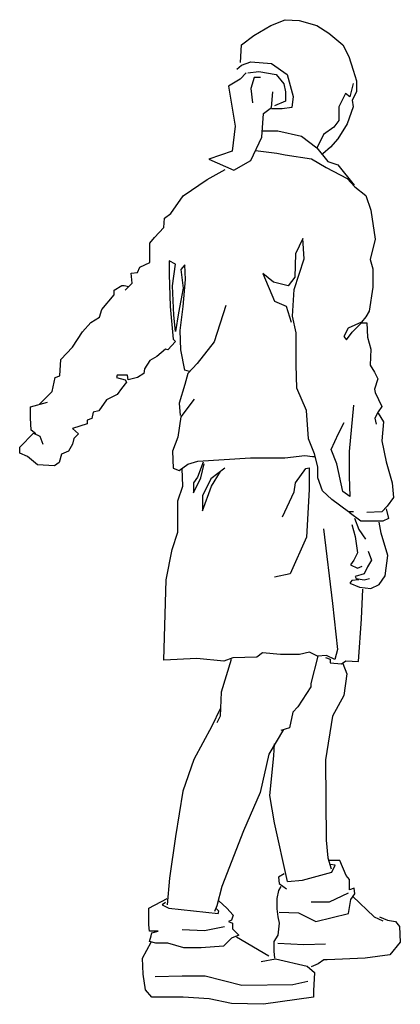
# Model space of a CAD drawing. Extents: x 100.529 to 100.847, y 248.442 to 249.263.
import ezdxf

# ---------------------------------------------------------------- set-up
doc = ezdxf.new("R2010")
doc.units = 0
doc.layers.add('PERS', color=3, linetype='CONTINUOUS')

msp = doc.modelspace()

# ---------------------------------------------------------------- linework, layer by layer
at = {"layer": 'PERS', "color": 7}
for points in [[(100.71344, 249.22763), (100.71414, 249.24232), (100.72464, 249.25001), (100.73865, 249.25841), (100.75055, 249.2633), (100.76246, 249.2626), (100.77716, 249.25841), (100.78696, 249.25211), (100.79887, 249.24232), (100.80377, 249.23252), (100.80727, 249.22133), (100.81007, 249.21224), (100.81007, 249.20314), (100.80657, 249.19615), (100.80727, 249.19055), (100.80237, 249.17656), (100.79467, 249.16397), (100.78836, 249.15697), (100.78206, 249.15137)], [(100.7105, 249.22209), (100.71434, 249.22542), (100.72218, 249.22803), (100.73917, 249.22673), (100.75224, 249.21759), (100.75747, 249.19931), (100.75616, 249.19017), (100.74832, 249.18886), (100.73917, 249.18886)], [(100.71826, 249.21889), (100.71303, 249.21367), (100.70343, 249.20795), (100.70911, 249.1745), (100.7065, 249.15361), (100.6869, 249.14708), (100.70781, 249.13794), (100.72218, 249.14578), (100.73133, 249.16536), (100.73264, 249.18495), (100.73917, 249.19017), (100.74048, 249.20322)], [(100.71957, 249.21889), (100.72872, 249.2202), (100.74309, 249.21759), (100.74963, 249.20975), (100.75093, 249.20322), (100.75093, 249.19539), (100.74179, 249.19147)], [(100.73002, 249.21497), (100.7248, 249.21497), (100.72218, 249.20584), (100.72349, 249.19409)], [(100.80727, 249.21014), (100.80447, 249.19894), (100.80097, 249.20174), (100.79537, 249.19055), (100.79537, 249.17936), (100.79117, 249.17376), (100.78276, 249.16746), (100.77716, 249.15627)], [(100.73172, 249.17051), (100.74445, 249.17051), (100.76425, 249.16627), (100.77698, 249.15638), (100.78617, 249.14507), (100.79466, 249.14225), (100.8081, 249.12529)], [(100.72606, 249.15426), (100.74374, 249.15214), (100.75081, 249.15072), (100.77274, 249.14719), (100.78476, 249.14013), (100.80244, 249.13094), (100.8088, 249.12388), (100.818, 249.11681), (100.82224, 249.10445), (100.82578, 249.08043), (100.82153, 249.06347), (100.82366, 249.0557), (100.82366, 249.04016), (100.82083, 249.02037), (100.818, 249.01543), (100.81446, 249.01119), (100.80315, 249.00624), (100.79961, 248.99918), (100.80173, 248.99635), (100.80668, 249.00271), (100.81446, 249.01048), (100.8187, 249.01048), (100.81941, 248.99847), (100.82224, 248.98858), (100.82153, 248.97515), (100.82507, 248.9695), (100.8279, 248.96385), (100.82507, 248.95537), (100.82578, 248.95254), (100.83137, 248.94072), (100.82834, 248.93648), (100.82531, 248.93103), (100.82652, 248.92619)], [(100.6172, 249.03774), (100.62301, 249.04354), (100.62237, 249.05194), (100.62754, 249.05258), (100.62948, 249.0571), (100.63787, 249.06097), (100.63787, 249.07711), (100.64175, 249.08163), (100.6495, 249.09002), (100.65015, 249.09776), (100.65532, 249.10163), (100.66565, 249.11648), (100.68568, 249.13003), (100.70054, 249.13842)], [(100.80774, 248.85294), (100.8035, 248.85294), (100.78956, 248.86323), (100.78169, 248.8705), (100.77805, 248.88139), (100.77805, 248.89047), (100.77502, 248.90137), (100.77017, 248.91371), (100.76836, 248.93732), (100.76048, 248.95609), (100.75987, 248.97546), (100.75987, 249.00209), (100.75684, 249.01602), (100.75805, 249.03841), (100.76654, 249.06384), (100.76533, 249.08079), (100.75927, 249.06808), (100.75866, 249.04871), (100.75321, 249.04144), (100.74109, 249.04447), (100.732, 249.05173), (100.74169, 249.02873), (100.75139, 249.02449), (100.75563, 249.01117)], [(100.67082, 248.96984), (100.66695, 248.97113), (100.66372, 248.98791), (100.66307, 249.00405), (100.66565, 249.02405), (100.66759, 249.04664), (100.66695, 249.05891), (100.66372, 249.05504), (100.66565, 249.03954), (100.66178, 249.01889), (100.65919, 249.0034), (100.6579, 249.01695), (100.65661, 249.04148), (100.65919, 249.05955), (100.65403, 249.06214), (100.65403, 249.05116), (100.65467, 249.02405), (100.65726, 248.99695), (100.65919, 248.99501), (100.65273, 248.98791), (100.6508, 248.98856), (100.64369, 248.98243), (100.63787, 248.9792), (100.63335, 248.9721), (100.63271, 248.96823), (100.62754, 248.965), (100.61978, 248.96307), (100.61914, 248.96694), (100.61074, 248.96694), (100.61009, 248.965), (100.6172, 248.96307), (100.61849, 248.96113), (100.61428, 248.95568), (100.61074, 248.9508), (100.60169, 248.94628), (100.59523, 248.93725), (100.59071, 248.93596), (100.58944, 248.93086), (100.58554, 248.9295), (100.58554, 248.92628), (100.57327, 248.9224), (100.57844, 248.91788), (100.57456, 248.91401), (100.57327, 248.90949), (100.57004, 248.90369), (100.56422, 248.9011), (100.56229, 248.894), (100.55841, 248.89142), (100.5442, 248.89207), (100.5358, 248.89917), (100.52934, 248.90175), (100.52934, 248.90691), (100.54097, 248.91853), (100.54613, 248.91595), (100.54872, 248.90949)], [(100.54549, 248.94241), (100.55647, 248.95338), (100.55905, 248.965), (100.56293, 248.96629), (100.56358, 248.97985), (100.57327, 248.99017), (100.58167, 249.00308), (100.58877, 249.01083), (100.59588, 249.01515), (100.59782, 249.0216), (100.60816, 249.03386), (100.60816, 249.03774), (100.61462, 249.04161), (100.61655, 249.04161), (100.62043, 249.04096)], [(100.70119, 249.02503), (100.6915, 248.99469), (100.67728, 248.97662), (100.66953, 248.96823), (100.66695, 248.95919), (100.66242, 248.9437), (100.66307, 248.93338)], [(100.5429, 248.91788), (100.53903, 248.92111), (100.53838, 248.93144), (100.53838, 248.94048), (100.55259, 248.94435)], [(100.6747, 248.94693), (100.66372, 248.93208), (100.66113, 248.9153), (100.65661, 248.90369), (100.65726, 248.88949), (100.66242, 248.88755), (100.66953, 248.89271), (100.67793, 248.89529), (100.72186, 248.89788), (100.75029, 248.89788), (100.76709, 248.89981), (100.77355, 248.89917), (100.77563, 248.89917)], [(100.80774, 248.94193), (100.80411, 248.90318), (100.80411, 248.8826), (100.80471, 248.86565), (100.79865, 248.86989), (100.7938, 248.89289), (100.78896, 248.905), (100.79502, 248.91832), (100.79986, 248.9274)], [(100.82834, 248.93527), (100.83258, 248.928), (100.83137, 248.91226), (100.83501, 248.89471), (100.83986, 248.87715), (100.84107, 248.86505), (100.83561, 248.85778), (100.83137, 248.85294), (100.81865, 248.85234)], [(100.68243, 248.89426), (100.67763, 248.88193), (100.6742, 248.87714), (100.6742, 248.86892), (100.68037, 248.88125), (100.68311, 248.89289)], [(100.78253, 248.83878), (100.79007, 248.77645), (100.79419, 248.73809), (100.79213, 248.72987), (100.78527, 248.73329), (100.77773, 248.73261), (100.77088, 248.73603), (100.76265, 248.73398), (100.75373, 248.73398), (100.74688, 248.73398), (100.73179, 248.73535), (100.72699, 248.73192), (100.70711, 248.73124), (100.69957, 248.7285), (100.67694, 248.73055), (100.64952, 248.72918), (100.65157, 248.79631), (100.65637, 248.82166), (100.66117, 248.83604), (100.66117, 248.86207), (100.66529, 248.8744), (100.66469, 248.8892)], [(100.70025, 248.88947), (100.6886, 248.88056), (100.68174, 248.86618), (100.68174, 248.85385), (100.68928, 248.8744), (100.69683, 248.88673)], [(100.74854, 248.84887), (100.75816, 248.86978), (100.75929, 248.87712), (100.76778, 248.88899), (100.7706, 248.88956), (100.7706, 248.87147), (100.76834, 248.83191), (100.75477, 248.80139), (100.74175, 248.79857)], [(100.83501, 248.85536), (100.83683, 248.84749), (100.83198, 248.84507), (100.8138, 248.84507), (100.80411, 248.85234)], [(100.80862, 248.84774), (100.81201, 248.83813), (100.81767, 248.83022)], [(100.81201, 248.79631), (100.80636, 248.79574), (100.80466, 248.79348), (100.81258, 248.79009), (100.82219, 248.78896), (100.82898, 248.79235), (100.83407, 248.7997), (100.83634, 248.81665), (100.83068, 248.8353), (100.82898, 248.84435)], [(100.80634, 248.8425), (100.80918, 248.83248), (100.81088, 248.81891), (100.80805, 248.8127), (100.80522, 248.80874), (100.81088, 248.80592), (100.81484, 248.80761)], [(100.81993, 248.82004), (100.82276, 248.8127), (100.81937, 248.80705), (100.81654, 248.80139), (100.80918, 248.79913), (100.80975, 248.79744), (100.81654, 248.79631), (100.82106, 248.79744)], [(100.78419, 248.73165), (100.78822, 248.73014), (100.78822, 248.72712), (100.79779, 248.72611), (100.80131, 248.72863), (100.81188, 248.72812), (100.8144, 248.76384), (100.81541, 248.78848)], [(100.77802, 248.73268), (100.77199, 248.70997), (100.77199, 248.70719), (100.76132, 248.69051), (100.75715, 248.68588), (100.75436, 248.6729), (100.74694, 248.67058)], [(100.70566, 248.72986), (100.69731, 248.70251), (100.69638, 248.68259), (100.6936, 248.67702)], [(100.7989, 248.7264), (100.80222, 248.71778), (100.79957, 248.69988), (100.79027, 248.68264), (100.7843, 248.64618), (100.78496, 248.57921), (100.78629, 248.56462), (100.78895, 248.55534)], [(100.69638, 248.68861), (100.68942, 248.67424), (100.67458, 248.64644), (100.6653, 248.62002), (100.65927, 248.58226), (100.65417, 248.5475), (100.65231, 248.52526)], [(100.74926, 248.67151), (100.7372, 248.65094), (100.72978, 248.61896), (100.71586, 248.58698), (100.69777, 248.54064), (100.6936, 248.52442), (100.69174, 248.51979)], [(100.7526, 248.54466), (100.74182, 248.59379), (100.73784, 248.61634), (100.74116, 248.64949), (100.74182, 248.65944)], [(100.74581, 248.51927), (100.76173, 248.51861), (100.77634, 248.51131), (100.80355, 248.51795), (100.80554, 248.52988), (100.80886, 248.53452), (100.80819, 248.53916), (100.80421, 248.53784), (100.80421, 248.54646), (100.80156, 248.54977), (100.79625, 248.56237), (100.78762, 248.56237)], [(100.7526, 248.54466), (100.76505, 248.54579), (100.78961, 248.55242), (100.79226, 248.55839), (100.78828, 248.55905)], [(100.74979, 248.5511), (100.74514, 248.54845), (100.74581, 248.54314), (100.75178, 248.5385)], [(100.74713, 248.54049), (100.74514, 248.53717), (100.74382, 248.53054), (100.74382, 248.52192), (100.74448, 248.51529), (100.74581, 248.50999), (100.74448, 248.50004), (100.74116, 248.49474), (100.74116, 248.48678), (100.74182, 248.48081)], [(100.77235, 248.52789), (100.78762, 248.52789), (100.80355, 248.53518)], [(100.69537, 248.52855), (100.702, 248.52259), (100.70731, 248.51662), (100.70598, 248.51264), (100.70333, 248.51131), (100.70665, 248.50999), (100.70665, 248.50535), (100.71196, 248.50004), (100.70598, 248.49739), (100.69935, 248.49076), (100.68076, 248.48943), (100.66616, 248.48943), (100.65289, 248.49341), (100.64293, 248.49341), (100.63762, 248.49474), (100.63895, 248.49938), (100.63962, 248.50203), (100.64493, 248.50336), (100.63762, 248.50336), (100.63696, 248.50866), (100.63696, 248.51728), (100.63696, 248.52259), (100.65223, 248.53054)], [(100.6509, 248.52723), (100.64824, 248.52524), (100.65355, 248.52259), (100.6947, 248.51795), (100.69537, 248.51993), (100.69337, 248.52192)], [(100.80687, 248.53253), (100.82479, 248.51529), (100.83209, 248.51198)], [(100.82943, 248.51529), (100.83607, 248.51264), (100.8427, 248.51131), (100.84602, 248.50734), (100.84669, 248.49408), (100.83806, 248.48347), (100.81748, 248.48081), (100.78563, 248.47949), (100.78297, 248.47949), (100.77833, 248.47617), (100.77235, 248.47352)], [(100.66484, 248.50468), (100.68342, 248.50402), (100.70001, 248.50734)], [(100.73054, 248.47816), (100.74249, 248.48015), (100.76904, 248.47418), (100.77501, 248.46888), (100.77434, 248.45363), (100.77434, 248.44832), (100.73253, 248.44236), (100.70598, 248.44302), (100.6874, 248.447), (100.6655, 248.44832), (100.64426, 248.44832), (100.63962, 248.44832), (100.63431, 248.45429), (100.63232, 248.46755), (100.63165, 248.48081), (100.63895, 248.49408)], [(100.70997, 248.49872), (100.73718, 248.4828)], [(100.74448, 248.49341), (100.76638, 248.49209), (100.7843, 248.49275)], [(100.64227, 248.46556), (100.66484, 248.46623), (100.68408, 248.46623), (100.71461, 248.45827), (100.75709, 248.45893), (100.7697, 248.46159)]]:
    msp.add_lwpolyline(points, dxfattribs=at)

doc.saveas('drawing.dxf')
